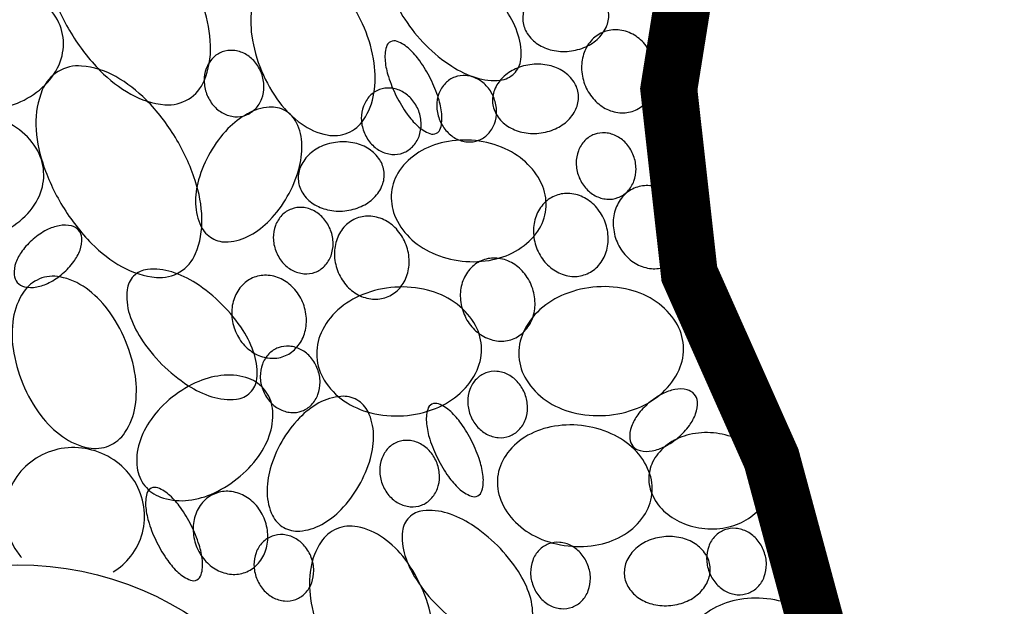
# Model space of a CAD drawing. Extents: x -0.05 to 7.68, y 0.18 to 10.1.
# Drawn here: x 3.07 to 3.3, y 5.56 to 5.7 of the extents above; entities that cross this region are included whole.
import ezdxf

# ---------------------------------------------------------------- set-up
doc = ezdxf.new("R2010")
doc.units = 0
doc.header["$MEASUREMENT"] = 0
for name, color, linetype in [('OBJ-HAT', 8, 'CONTINUOUS'), ('OBJ-HVY-L', 6, 'CONTINUOUS'), ('OBJ-MED-L', 3, 'CONTINUOUS')]:
    doc.layers.add(name, color=color, linetype=linetype)

msp = doc.modelspace()

# ---------------------------------------------------------------- linework, layer by layer
at = {"layer": 'OBJ-HAT'}
for points in [[(3.0855, 5.69707, 0.057321), (3.09232, 5.68829, 0.071017), (3.09946, 5.68282, 0.106325), (3.10747, 5.68033, 0.15996), (3.11298, 5.68162, 0.15996), (3.11666, 5.68592, 0.106325), (3.11815, 5.69417, 0.071017), (3.11658, 5.70303, 0.057321), (3.11193, 5.71313, 0.057321), (3.10511, 5.72191, 0.071017), (3.09797, 5.72738, 0.106325), (3.08996, 5.72987, 0.15996), (3.08445, 5.72858, 0.15996), (3.08077, 5.72428, 0.106325), (3.07928, 5.71603, 0.071017), (3.08085, 5.70717, 0.057321)], [(3.18263, 5.70832, 0.052556), (3.17653, 5.71325, 0.066414), (3.17092, 5.71591, 0.104834), (3.16519, 5.71649, 0.171062), (3.16195, 5.71494, 0.171062), (3.1604, 5.7117, 0.104834), (3.16098, 5.70598, 0.066414), (3.16364, 5.70036, 0.052556), (3.16858, 5.69426, 0.052556), (3.17467, 5.68933, 0.066414), (3.18029, 5.68667, 0.104834), (3.18602, 5.68609, 0.171062), (3.18926, 5.68764, 0.171062), (3.19081, 5.69088, 0.104834), (3.19023, 5.6966, 0.066414), (3.18756, 5.70222, 0.052556)], [(3.15419, 5.69828, 0.062563), (3.14995, 5.70569, 0.075735), (3.1449, 5.71063, 0.107087), (3.13881, 5.71328, 0.149035), (3.134, 5.71281, 0.149035), (3.13028, 5.70973, 0.107087), (3.12787, 5.70353, 0.075735), (3.12782, 5.69647, 0.062563), (3.1301, 5.68824, 0.062563), (3.13434, 5.68083, 0.075735), (3.13939, 5.67589, 0.107087), (3.14548, 5.67324, 0.149035), (3.15029, 5.67371, 0.149035), (3.15401, 5.67679, 0.107087), (3.15642, 5.68299, 0.075735), (3.15647, 5.69005, 0.062563)], [(3.06542, 5.679, 0.07843), (3.07291, 5.6807, 0.087801), (3.07875, 5.68432, 0.105402), (3.08267, 5.68969, 0.122445), (3.08368, 5.69534, 0.122445), (3.08193, 5.70081, 0.105402), (3.07733, 5.70561, 0.087801), (3.07106, 5.70843, 0.07843), (3.06342, 5.70912, 0.07843), (3.05593, 5.70742, 0.087801), (3.05009, 5.7038, 0.105402), (3.04617, 5.69843, 0.122445), (3.04515, 5.69277, 0.122445), (3.04691, 5.6873, 0.105402), (3.05151, 5.6825, 0.087801), (3.05777, 5.67969, 0.07843)], [(3.21139, 5.70191, 0.119724), (3.21036, 5.70483, 0.104901), (3.20788, 5.70731, 0.089055), (3.20454, 5.70872, 0.080376), (3.20054, 5.70896, 0.080376), (3.19667, 5.70793, 0.089055), (3.19368, 5.70589, 0.104901), (3.19174, 5.70297, 0.119724), (3.19131, 5.69991, 0.119724), (3.19234, 5.69699, 0.104901), (3.19482, 5.69451, 0.089055), (3.19816, 5.6931, 0.080376), (3.20216, 5.69286, 0.080376), (3.20603, 5.69389, 0.089055), (3.20902, 5.69593, 0.104901), (3.21096, 5.69885, 0.119724)], [(3.22183, 5.69115, 0.086457), (3.21985, 5.69452, 0.092666), (3.21702, 5.69682, 0.103052), (3.2136, 5.69785, 0.111828), (3.21033, 5.6974, 0.111828), (3.20757, 5.69559, 0.103052), (3.20567, 5.69256, 0.092666), (3.20505, 5.68897, 0.086457), (3.20577, 5.68513, 0.086457), (3.20775, 5.68177, 0.092666), (3.21058, 5.67947, 0.103052), (3.214, 5.67844, 0.111828), (3.21727, 5.67889, 0.111828), (3.22003, 5.6807, 0.103052), (3.22193, 5.68373, 0.092666), (3.22255, 5.68732, 0.086457)], [(3.16969, 5.68636, 0.03847), (3.16717, 5.69058, 0.051127), (3.16473, 5.69336, 0.094443), (3.16187, 5.69515, 0.2121), (3.16032, 5.69508, 0.2121), (3.15933, 5.69388, 0.094443), (3.15905, 5.69052, 0.051127), (3.15981, 5.6869, 0.03847), (3.16166, 5.68235, 0.03847), (3.16419, 5.67813, 0.051127), (3.16663, 5.67535, 0.094443), (3.16949, 5.67356, 0.2121), (3.17104, 5.67363, 0.2121), (3.17203, 5.67483, 0.094443), (3.17231, 5.67819, 0.051127), (3.17155, 5.68181, 0.03847)], [(3.13009, 5.68768, 0.086457), (3.12851, 5.69037, 0.092666), (3.12624, 5.69221, 0.103052), (3.1235, 5.69303, 0.111828), (3.12089, 5.69268, 0.111828), (3.11868, 5.69123, 0.103052), (3.11716, 5.6888, 0.092666), (3.11666, 5.68593, 0.086457), (3.11724, 5.68286, 0.086457), (3.11882, 5.68017, 0.092666), (3.12109, 5.67833, 0.103052), (3.12383, 5.67751, 0.111828), (3.12644, 5.67787, 0.111828), (3.12865, 5.67932, 0.103052), (3.13017, 5.68174, 0.092666), (3.13067, 5.68461, 0.086457)], [(3.08349, 5.65658, 0.057321), (3.09031, 5.6478, 0.071017), (3.09745, 5.64233, 0.106325), (3.10547, 5.63985, 0.15996), (3.11098, 5.64113, 0.15996), (3.11465, 5.64543, 0.106325), (3.11614, 5.65369, 0.071017), (3.11457, 5.66254, 0.057321), (3.10992, 5.67265, 0.057321), (3.1031, 5.68143, 0.071017), (3.09596, 5.6869, 0.106325), (3.08795, 5.68938, 0.15996), (3.08244, 5.6881, 0.15996), (3.07876, 5.6838, 0.106325), (3.07727, 5.67554, 0.071017), (3.07884, 5.66669, 0.057321)], [(3.20431, 5.68271, 0.119724), (3.20328, 5.68562, 0.104901), (3.2008, 5.68811, 0.089055), (3.19746, 5.68951, 0.080376), (3.19347, 5.68975, 0.080376), (3.18959, 5.68872, 0.089055), (3.1866, 5.68669, 0.104901), (3.18466, 5.68376, 0.119724), (3.18423, 5.6807, 0.119724), (3.18526, 5.67778, 0.104901), (3.18774, 5.6753, 0.089055), (3.19108, 5.67389, 0.080376), (3.19508, 5.67365, 0.080376), (3.19895, 5.67468, 0.089055), (3.20194, 5.67672, 0.104901), (3.20388, 5.67965, 0.119724)], [(3.18457, 5.68179, 0.086457), (3.18298, 5.68448, 0.092666), (3.18072, 5.68632, 0.103052), (3.17798, 5.68715, 0.111828), (3.17536, 5.68679, 0.111828), (3.17316, 5.68534, 0.103052), (3.17164, 5.68292, 0.092666), (3.17114, 5.68004, 0.086457), (3.17172, 5.67697, 0.086457), (3.1733, 5.67428, 0.092666), (3.17556, 5.67244, 0.103052), (3.1783, 5.67162, 0.111828), (3.18092, 5.67198, 0.111828), (3.18313, 5.67343, 0.103052), (3.18465, 5.67585, 0.092666), (3.18514, 5.67872, 0.086457)], [(3.1669, 5.67885, 0.086457), (3.16532, 5.68154, 0.092666), (3.16305, 5.68338, 0.103052), (3.16031, 5.6842, 0.111828), (3.1577, 5.68385, 0.111828), (3.15549, 5.6824, 0.103052), (3.15397, 5.67997, 0.092666), (3.15347, 5.6771, 0.086457), (3.15405, 5.67403, 0.086457), (3.15563, 5.67134, 0.092666), (3.15789, 5.6695, 0.103052), (3.16063, 5.66868, 0.111828), (3.16325, 5.66904, 0.111828), (3.16546, 5.67049, 0.103052), (3.16698, 5.67291, 0.092666), (3.16748, 5.67578, 0.086457)], [(3.13614, 5.65878, 0.06145), (3.13883, 5.66518, 0.074764), (3.13955, 5.67086, 0.106994), (3.1383, 5.67608, 0.151251), (3.13568, 5.6789, 0.151251), (3.13192, 5.67974, 0.106994), (3.12678, 5.67819, 0.074764), (3.12224, 5.67471, 0.06145), (3.11807, 5.66915, 0.06145), (3.11537, 5.66274, 0.074764), (3.11465, 5.65707, 0.106994), (3.11591, 5.65184, 0.151251), (3.11853, 5.64903, 0.151251), (3.12228, 5.64818, 0.106994), (3.12743, 5.64973, 0.074764), (3.13197, 5.65322, 0.06145)], [(3.06081, 5.64831, 0.07843), (3.0683, 5.65001, 0.087801), (3.07414, 5.65363, 0.105402), (3.07806, 5.65899, 0.122445), (3.07907, 5.66465, 0.122445), (3.07732, 5.67012, 0.105402), (3.07272, 5.67492, 0.087801), (3.06645, 5.67773, 0.07843), (3.0588, 5.67842, 0.07843), (3.05132, 5.67672, 0.087801), (3.04548, 5.6731, 0.105402), (3.04156, 5.66773, 0.122445), (3.04054, 5.66208, 0.122445), (3.0423, 5.65661, 0.105402), (3.0469, 5.65181, 0.087801), (3.05316, 5.649, 0.07843)], [(3.21723, 5.66836, 0.086457), (3.21565, 5.67106, 0.092666), (3.21339, 5.67289, 0.103052), (3.21065, 5.67372, 0.111828), (3.20803, 5.67336, 0.111828), (3.20582, 5.67191, 0.103052), (3.2043, 5.66949, 0.092666), (3.2038, 5.66661, 0.086457), (3.20438, 5.66355, 0.086457), (3.20596, 5.66085, 0.092666), (3.20823, 5.65901, 0.103052), (3.21097, 5.65819, 0.111828), (3.21358, 5.65855, 0.111828), (3.21579, 5.66, 0.103052), (3.21731, 5.66242, 0.092666), (3.21781, 5.6653, 0.086457)], [(3.1588, 5.66451, 0.119724), (3.15777, 5.66742, 0.104901), (3.15529, 5.66991, 0.089055), (3.15195, 5.67132, 0.080376), (3.14796, 5.67156, 0.080376), (3.14409, 5.67053, 0.089055), (3.14109, 5.66849, 0.104901), (3.13915, 5.66556, 0.119724), (3.13872, 5.6625, 0.119724), (3.13975, 5.65959, 0.104901), (3.14223, 5.6571, 0.089055), (3.14557, 5.6557, 0.080376), (3.14957, 5.65545, 0.080376), (3.15344, 5.65648, 0.089055), (3.15643, 5.65852, 0.104901), (3.15837, 5.66145, 0.119724)], [(3.19668, 5.65579, 0.122536), (3.19597, 5.66114, 0.105418), (3.1925, 5.66635, 0.087759), (3.18716, 5.66999, 0.078366), (3.18018, 5.6719, 0.078366), (3.17296, 5.67157, 0.087759), (3.16695, 5.66919, 0.105418), (3.16242, 5.66487, 0.122536), (3.16055, 5.6598, 0.122536), (3.16126, 5.65445, 0.105418), (3.16473, 5.64924, 0.087759), (3.17007, 5.64559, 0.078366), (3.17705, 5.64368, 0.078366), (3.18427, 5.64402, 0.087759), (3.19028, 5.6464, 0.105418), (3.19481, 5.65072, 0.122536)], [(3.22924, 5.65464, 0.086457), (3.22726, 5.65801, 0.092666), (3.22444, 5.66031, 0.103052), (3.22101, 5.66134, 0.111828), (3.21774, 5.66089, 0.111828), (3.21498, 5.65908, 0.103052), (3.21308, 5.65605, 0.092666), (3.21246, 5.65246, 0.086457), (3.21318, 5.64862, 0.086457), (3.21516, 5.64526, 0.092666), (3.21799, 5.64296, 0.103052), (3.22141, 5.64193, 0.111828), (3.22468, 5.64238, 0.111828), (3.22744, 5.64419, 0.103052), (3.22934, 5.64722, 0.092666), (3.22996, 5.65081, 0.086457)], [(3.21057, 5.65283, 0.086457), (3.20859, 5.65619, 0.092666), (3.20576, 5.65849, 0.103052), (3.20234, 5.65952, 0.111828), (3.19907, 5.65907, 0.111828), (3.19631, 5.65726, 0.103052), (3.1944, 5.65423, 0.092666), (3.19378, 5.65064, 0.086457), (3.19451, 5.6468, 0.086457), (3.19648, 5.64344, 0.092666), (3.19931, 5.64114, 0.103052), (3.20274, 5.64011, 0.111828), (3.20601, 5.64056, 0.111828), (3.20877, 5.64237, 0.103052), (3.21067, 5.6454, 0.092666), (3.21129, 5.64899, 0.086457)], [(3.14628, 5.65089, 0.086457), (3.1447, 5.65358, 0.092666), (3.14244, 5.65542, 0.103052), (3.1397, 5.65624, 0.111828), (3.13708, 5.65588, 0.111828), (3.13488, 5.65443, 0.103052), (3.13335, 5.65201, 0.092666), (3.13286, 5.64914, 0.086457), (3.13344, 5.64607, 0.086457), (3.13502, 5.64338, 0.092666), (3.13728, 5.64154, 0.103052), (3.14002, 5.64072, 0.111828), (3.14264, 5.64107, 0.111828), (3.14484, 5.64252, 0.103052), (3.14637, 5.64495, 0.092666), (3.14686, 5.64782, 0.086457)], [(3.07663, 5.64884, 0.057321), (3.07403, 5.64605, 0.071017), (3.07257, 5.64333, 0.106325), (3.07217, 5.64048, 0.15996), (3.0729, 5.63868, 0.15996), (3.07456, 5.63767, 0.106325), (3.07744, 5.63762, 0.071017), (3.08035, 5.63863, 0.057321), (3.08352, 5.64076, 0.057321), (3.08612, 5.64355, 0.071017), (3.08759, 5.64627, 0.106325), (3.08799, 5.64912, 0.15996), (3.08725, 5.65092, 0.15996), (3.0856, 5.65193, 0.106325), (3.08272, 5.65198, 0.071017), (3.0798, 5.65097, 0.057321)], [(3.16395, 5.64749, 0.086457), (3.16198, 5.65086, 0.092666), (3.15915, 5.65316, 0.103052), (3.15572, 5.65419, 0.111828), (3.15245, 5.65374, 0.111828), (3.14969, 5.65193, 0.103052), (3.14779, 5.6489, 0.092666), (3.14717, 5.64531, 0.086457), (3.14789, 5.64147, 0.086457), (3.14987, 5.63811, 0.092666), (3.1527, 5.63581, 0.103052), (3.15612, 5.63478, 0.111828), (3.15939, 5.63523, 0.111828), (3.16215, 5.63704, 0.103052), (3.16406, 5.64007, 0.092666), (3.16468, 5.64366, 0.086457)], [(3.19344, 5.63767, 0.086457), (3.19146, 5.64104, 0.092666), (3.18863, 5.64333, 0.103052), (3.18521, 5.64436, 0.111828), (3.18194, 5.64392, 0.111828), (3.17918, 5.6421, 0.103052), (3.17727, 5.63908, 0.092666), (3.17665, 5.63548, 0.086457), (3.17738, 5.63165, 0.086457), (3.17935, 5.62828, 0.092666), (3.18218, 5.62599, 0.103052), (3.18561, 5.62496, 0.111828), (3.18888, 5.6254, 0.111828), (3.19164, 5.62722, 0.103052), (3.19354, 5.63024, 0.092666), (3.19416, 5.63384, 0.086457)], [(3.12083, 5.63355, 0.052556), (3.11473, 5.63848, 0.066414), (3.10911, 5.64114, 0.104834), (3.10339, 5.64172, 0.171062), (3.10015, 5.64017, 0.171062), (3.0986, 5.63693, 0.104834), (3.09918, 5.63121, 0.066414), (3.10184, 5.62559, 0.052556), (3.10677, 5.61949, 0.052556), (3.11287, 5.61456, 0.066414), (3.11849, 5.6119, 0.104834), (3.12421, 5.61132, 0.171062), (3.12745, 5.61287, 0.171062), (3.129, 5.61611, 0.104834), (3.12842, 5.62183, 0.066414), (3.12576, 5.62745, 0.052556)], [(3.09827, 5.62498, 0.062563), (3.09404, 5.63239, 0.075735), (3.08899, 5.63733, 0.107087), (3.08289, 5.63998, 0.149035), (3.07809, 5.63951, 0.149035), (3.07436, 5.63643, 0.107087), (3.07195, 5.63023, 0.075735), (3.07191, 5.62317, 0.062563), (3.07418, 5.61494, 0.062563), (3.07842, 5.60753, 0.075735), (3.08347, 5.60259, 0.107087), (3.08957, 5.59994, 0.149035), (3.09437, 5.60042, 0.149035), (3.0981, 5.60349, 0.107087), (3.10051, 5.60969, 0.075735), (3.10055, 5.61675, 0.062563)], [(3.13989, 5.63365, 0.086457), (3.13791, 5.63701, 0.092666), (3.13508, 5.63931, 0.103052), (3.13166, 5.64034, 0.111828), (3.12839, 5.63989, 0.111828), (3.12563, 5.63808, 0.103052), (3.12373, 5.63505, 0.092666), (3.12311, 5.63146, 0.086457), (3.12383, 5.62762, 0.086457), (3.12581, 5.62426, 0.092666), (3.12864, 5.62196, 0.103052), (3.13206, 5.62093, 0.111828), (3.13533, 5.62138, 0.111828), (3.13809, 5.62319, 0.103052), (3.13999, 5.62622, 0.092666), (3.14061, 5.62981, 0.086457)], [(3.16332, 5.60745, 0.07843), (3.17081, 5.60915, 0.087801), (3.17665, 5.61277, 0.105402), (3.18057, 5.61814, 0.122445), (3.18158, 5.62379, 0.122445), (3.17983, 5.62926, 0.105402), (3.17523, 5.63406, 0.087801), (3.16896, 5.63687, 0.07843), (3.16131, 5.63756, 0.07843), (3.15382, 5.63586, 0.087801), (3.14798, 5.63224, 0.105402), (3.14406, 5.62688, 0.122445), (3.14305, 5.62122, 0.122445), (3.1448, 5.61575, 0.105402), (3.1494, 5.61095, 0.087801), (3.15567, 5.60814, 0.07843)], [(3.21064, 5.60753, 0.07843), (3.21813, 5.60923, 0.087801), (3.22397, 5.61285, 0.105402), (3.22789, 5.61821, 0.122445), (3.2289, 5.62387, 0.122445), (3.22715, 5.62934, 0.105402), (3.22255, 5.63414, 0.087801), (3.21628, 5.63695, 0.07843), (3.20864, 5.63764, 0.07843), (3.20115, 5.63594, 0.087801), (3.19531, 5.63232, 0.105402), (3.19139, 5.62695, 0.122445), (3.19037, 5.6213, 0.122445), (3.19213, 5.61583, 0.105402), (3.19673, 5.61103, 0.087801), (3.203, 5.60822, 0.07843)], [(3.14323, 5.61839, 0.086457), (3.14165, 5.62108, 0.092666), (3.13938, 5.62292, 0.103052), (3.13664, 5.62374, 0.111828), (3.13403, 5.62338, 0.111828), (3.13182, 5.62193, 0.103052), (3.1303, 5.61951, 0.092666), (3.1298, 5.61664, 0.086457), (3.13038, 5.61357, 0.086457), (3.13196, 5.61088, 0.092666), (3.13422, 5.60904, 0.103052), (3.13696, 5.60821, 0.111828), (3.13958, 5.60857, 0.111828), (3.14179, 5.61002, 0.103052), (3.14331, 5.61244, 0.092666), (3.14381, 5.61532, 0.086457)], [(3.19182, 5.6125, 0.086457), (3.19023, 5.61519, 0.092666), (3.18797, 5.61703, 0.103052), (3.18523, 5.61785, 0.111828), (3.18261, 5.61749, 0.111828), (3.18041, 5.61604, 0.103052), (3.17888, 5.61362, 0.092666), (3.17839, 5.61075, 0.086457), (3.17897, 5.60768, 0.086457), (3.18055, 5.60499, 0.092666), (3.18281, 5.60315, 0.103052), (3.18555, 5.60233, 0.111828), (3.18817, 5.60268, 0.111828), (3.19037, 5.60413, 0.103052), (3.1919, 5.60656, 0.092666), (3.19239, 5.60943, 0.086457)], [(3.13086, 5.61347, 0.137737), (3.12715, 5.61614, 0.107038), (3.12136, 5.61694, 0.080786), (3.11539, 5.61549, 0.068688), (3.1092, 5.61181, 0.068688), (3.10423, 5.60659, 0.080786), (3.10149, 5.60109, 0.107038), (3.10098, 5.59527, 0.137737), (3.10276, 5.59105, 0.137737), (3.10647, 5.58838, 0.107038), (3.11226, 5.58759, 0.080786), (3.11823, 5.58903, 0.068688), (3.12443, 5.59272, 0.068688), (3.1294, 5.59794, 0.080786), (3.13213, 5.60344, 0.107038), (3.13264, 5.60926, 0.137737)], [(3.22081, 5.61045, 0.057321), (3.21821, 5.60766, 0.071017), (3.21675, 5.60494, 0.106325), (3.21634, 5.60209, 0.15996), (3.21708, 5.60029, 0.15996), (3.21874, 5.59928, 0.106325), (3.22162, 5.59923, 0.071017), (3.22453, 5.60024, 0.057321), (3.2277, 5.60237, 0.057321), (3.2303, 5.60516, 0.071017), (3.23176, 5.60788, 0.106325), (3.23217, 5.61073, 0.15996), (3.23143, 5.61253, 0.15996), (3.22977, 5.61354, 0.106325), (3.22689, 5.61359, 0.071017), (3.22398, 5.61258, 0.057321)], [(3.1529, 5.59103, 0.06145), (3.1556, 5.59743, 0.074764), (3.15632, 5.60311, 0.106994), (3.15506, 5.60833, 0.151251), (3.15244, 5.61115, 0.151251), (3.14869, 5.61199, 0.106994), (3.14354, 5.61044, 0.074764), (3.139, 5.60695, 0.06145), (3.13483, 5.6014, 0.06145), (3.13214, 5.59499, 0.074764), (3.13142, 5.58932, 0.106994), (3.13267, 5.58409, 0.151251), (3.13529, 5.58128, 0.151251), (3.13905, 5.58043, 0.106994), (3.14419, 5.58198, 0.074764), (3.14873, 5.58547, 0.06145)], [(3.17938, 5.60143, 0.03847), (3.17685, 5.60564, 0.051127), (3.17441, 5.60842, 0.094443), (3.17155, 5.61022, 0.2121), (3.17, 5.61015, 0.2121), (3.16901, 5.60895, 0.094443), (3.16873, 5.60558, 0.051127), (3.1695, 5.60196, 0.03847), (3.17135, 5.59741, 0.03847), (3.17388, 5.5932, 0.051127), (3.17632, 5.59041, 0.094443), (3.17917, 5.58862, 0.2121), (3.18073, 5.58869, 0.2121), (3.18172, 5.58989, 0.094443), (3.182, 5.59325, 0.051127), (3.18123, 5.59687, 0.03847)], [(3.22154, 5.58905, 0.122536), (3.22082, 5.5944, 0.105418), (3.21736, 5.59961, 0.087759), (3.21201, 5.60325, 0.078366), (3.20504, 5.60516, 0.078366), (3.19782, 5.60483, 0.087759), (3.1918, 5.60245, 0.105418), (3.18728, 5.59813, 0.122536), (3.1854, 5.59306, 0.122536), (3.18612, 5.58771, 0.105418), (3.18959, 5.5825, 0.087759), (3.19493, 5.57885, 0.078366), (3.2019, 5.57695, 0.078366), (3.20913, 5.57728, 0.087759), (3.21514, 5.57966, 0.105418), (3.21966, 5.58398, 0.122536)], [(3.1712, 5.59631, 0.086457), (3.16962, 5.599, 0.092666), (3.16736, 5.60084, 0.103052), (3.16462, 5.60166, 0.111828), (3.162, 5.60131, 0.111828), (3.15979, 5.59986, 0.103052), (3.15827, 5.59743, 0.092666), (3.15778, 5.59456, 0.086457), (3.15835, 5.59149, 0.086457), (3.15994, 5.5888, 0.092666), (3.1622, 5.58696, 0.103052), (3.16494, 5.58614, 0.111828), (3.16755, 5.5865, 0.111828), (3.16976, 5.58795, 0.103052), (3.17128, 5.59037, 0.092666), (3.17178, 5.59324, 0.086457)], [(3.23593, 5.60343, 0.079794), (3.23032, 5.60304, 0.088685), (3.22568, 5.60104, 0.105056), (3.22223, 5.59755, 0.120527), (3.22084, 5.59349, 0.120527), (3.22149, 5.58924, 0.105056), (3.22426, 5.58519, 0.088685), (3.22848, 5.5824, 0.079794), (3.23392, 5.58102, 0.079794), (3.23952, 5.58141, 0.088685), (3.24417, 5.58341, 0.105056), (3.24762, 5.5869, 0.120527), (3.249, 5.59096, 0.120527), (3.24836, 5.59521, 0.105056), (3.24559, 5.59926, 0.088685), (3.24137, 5.60205, 0.079794)], [(3.11363, 5.58175, 0.03847), (3.1111, 5.58596, 0.051127), (3.10866, 5.58875, 0.094443), (3.10581, 5.59054, 0.2121), (3.10425, 5.59047, 0.2121), (3.10326, 5.58927, 0.094443), (3.10299, 5.58591, 0.051127), (3.10375, 5.58228, 0.03847), (3.1056, 5.57773, 0.03847), (3.10813, 5.57352, 0.051127), (3.11057, 5.57074, 0.094443), (3.11343, 5.56894, 0.2121), (3.11498, 5.56901, 0.2121), (3.11597, 5.57021, 0.094443), (3.11625, 5.57357, 0.051127), (3.11549, 5.5772, 0.03847)], [(3.13086, 5.58302, 0.086457), (3.12889, 5.58639, 0.092666), (3.12606, 5.58869, 0.103052), (3.12263, 5.58972, 0.111828), (3.11936, 5.58927, 0.111828), (3.1166, 5.58746, 0.103052), (3.1147, 5.58443, 0.092666), (3.11408, 5.58084, 0.086457), (3.1148, 5.577, 0.086457), (3.11678, 5.57364, 0.092666), (3.11961, 5.57134, 0.103052), (3.12303, 5.57031, 0.111828), (3.1263, 5.57076, 0.111828), (3.12906, 5.57257, 0.103052), (3.13097, 5.5756, 0.092666), (3.13159, 5.57919, 0.086457)], [(3.18534, 5.57702, 0.052556), (3.17925, 5.58195, 0.066414), (3.17363, 5.58461, 0.104834), (3.1679, 5.58519, 0.171062), (3.16466, 5.58364, 0.171062), (3.16311, 5.5804, 0.104834), (3.16369, 5.57467, 0.066414), (3.16636, 5.56906, 0.052556), (3.17129, 5.56296, 0.052556), (3.17739, 5.55803, 0.066414), (3.183, 5.55537, 0.104834), (3.18873, 5.55478, 0.171062), (3.19197, 5.55634, 0.171062), (3.19352, 5.55958, 0.104834), (3.19294, 5.5653, 0.066414), (3.19028, 5.57092, 0.052556)], [(3.16794, 5.56643, 0.062563), (3.1637, 5.57384, 0.075735), (3.15865, 5.57878, 0.107087), (3.15255, 5.58143, 0.149035), (3.14775, 5.58095, 0.149035), (3.14403, 5.57788, 0.107087), (3.14162, 5.57168, 0.075735), (3.14157, 5.56462, 0.062563), (3.14385, 5.55639, 0.062563), (3.14809, 5.54898, 0.075735), (3.15313, 5.54404, 0.107087), (3.15923, 5.54139, 0.149035), (3.16404, 5.54186, 0.149035), (3.16776, 5.54494, 0.107087), (3.17017, 5.55114, 0.075735), (3.17021, 5.5582, 0.062563)], [(3.24776, 5.57571, 0.086457), (3.24618, 5.5784, 0.092666), (3.24392, 5.58024, 0.103052), (3.24118, 5.58106, 0.111828), (3.23856, 5.5807, 0.111828), (3.23636, 5.57925, 0.103052), (3.23483, 5.57683, 0.092666), (3.23434, 5.57396, 0.086457), (3.23492, 5.57089, 0.086457), (3.2365, 5.5682, 0.092666), (3.23876, 5.56636, 0.103052), (3.2415, 5.56553, 0.111828), (3.24412, 5.56589, 0.111828), (3.24632, 5.56734, 0.103052), (3.24785, 5.56977, 0.092666), (3.24834, 5.57264, 0.086457)], [(3.14176, 5.57424, 0.086457), (3.14017, 5.57693, 0.092666), (3.13791, 5.57877, 0.103052), (3.13517, 5.57959, 0.111828), (3.13255, 5.57923, 0.111828), (3.13035, 5.57778, 0.103052), (3.12882, 5.57536, 0.092666), (3.12833, 5.57249, 0.086457), (3.12891, 5.56942, 0.086457), (3.13049, 5.56673, 0.092666), (3.13275, 5.56489, 0.103052), (3.13549, 5.56406, 0.111828), (3.13811, 5.56442, 0.111828), (3.14031, 5.56587, 0.103052), (3.14184, 5.56829, 0.092666), (3.14233, 5.57117, 0.086457)], [(3.23516, 5.57205, 0.119724), (3.23413, 5.57497, 0.104901), (3.23165, 5.57745, 0.089055), (3.22831, 5.57886, 0.080376), (3.22432, 5.5791, 0.080376), (3.22045, 5.57807, 0.089055), (3.21745, 5.57603, 0.104901), (3.21551, 5.57311, 0.119724), (3.21508, 5.57005, 0.119724), (3.21611, 5.56713, 0.104901), (3.21859, 5.56465, 0.089055), (3.22193, 5.56324, 0.080376), (3.22593, 5.563, 0.080376), (3.2298, 5.56403, 0.089055), (3.23279, 5.56606, 0.104901), (3.23473, 5.56899, 0.119724)], [(3.20654, 5.57243, 0.086457), (3.20496, 5.57512, 0.092666), (3.20269, 5.57696, 0.103052), (3.19995, 5.57779, 0.111828), (3.19734, 5.57743, 0.111828), (3.19513, 5.57598, 0.103052), (3.19361, 5.57356, 0.092666), (3.19311, 5.57068, 0.086457), (3.19369, 5.56761, 0.086457), (3.19527, 5.56492, 0.092666), (3.19754, 5.56308, 0.103052), (3.20027, 5.56226, 0.111828), (3.20289, 5.56262, 0.111828), (3.2051, 5.56407, 0.103052), (3.20662, 5.56649, 0.092666), (3.20712, 5.56936, 0.086457)], [(3.26499, 5.54847, 0.122536), (3.26427, 5.55382, 0.105418), (3.2608, 5.55903, 0.087759), (3.25546, 5.56267, 0.078366), (3.24848, 5.56458, 0.078366), (3.24126, 5.56425, 0.087759), (3.23525, 5.56187, 0.105418), (3.23072, 5.55755, 0.122536), (3.22885, 5.55248, 0.122536), (3.22957, 5.54713, 0.105418), (3.23303, 5.54192, 0.087759), (3.23838, 5.53827, 0.078366), (3.24535, 5.53637, 0.078366), (3.25257, 5.5367, 0.087759), (3.25858, 5.53908, 0.105418), (3.26311, 5.5434, 0.122536)]]:
    msp.add_lwpolyline(points, format="xyb", close=True, dxfattribs=at)
for points in [[(3.09038, 5.59942, 0.095053), (3.08398, 5.59986, 0.097), (3.07801, 5.59791, 0.099887), (3.07326, 5.59385, 0.102028), (3.07053, 5.58837, 0.102028), (3.0702, 5.58226, 0.099887), (3.07233, 5.57638, 0.040886), (3.0739, 5.57422, 0.095053)], [(3.09537, 5.57086, 0.087772), (3.09947, 5.57454, 0.102028), (3.10219, 5.58002, 0.102028), (3.10253, 5.58613, 0.099887), (3.1004, 5.59201, 0.097), (3.09616, 5.59665, 0.095053), (3.09038, 5.59942, 0.095053)]]:
    msp.add_lwpolyline(points, format="xyb", dxfattribs=at)
at = {"layer": 'OBJ-HVY-L', "const_width": 0.01333}
msp.add_lwpolyline([(3.04263, 5.39539), (3.09075, 5.39779), (3.16292, 5.40741), (3.20382, 5.42425), (3.26638, 5.43387), (3.28081, 5.44348), (3.28562, 5.4507), (3.29284, 5.46994), (3.28562, 5.49158), (3.26638, 5.53487), (3.24954, 5.59739), (3.23029, 5.64068), (3.22548, 5.68396), (3.2351, 5.74408), (3.24472, 5.78496), (3.24472, 5.82103), (3.23751, 5.86432), (3.23751, 5.88837), (3.2351, 5.90039), (2.92474, 5.90039)], dxfattribs=at)
at = {"layer": 'OBJ-MED-L'}
msp.add_lwpolyline([(3.23208, 5.64413), (3.236, 5.62054), (3.24442, 5.6037), (3.26066, 5.56703), (3.26668, 5.54659), (3.27931, 5.51352), (3.28953, 5.49128), (3.30397, 5.46964), (3.31179, 5.46362), (3.32622, 5.45882), (3.33585, 5.45821), (3.3507, 5.45808)], dxfattribs=at)
msp.add_circle((3.0729, 5.49755), 0.075, dxfattribs=at)

doc.saveas('drawing.dxf')
